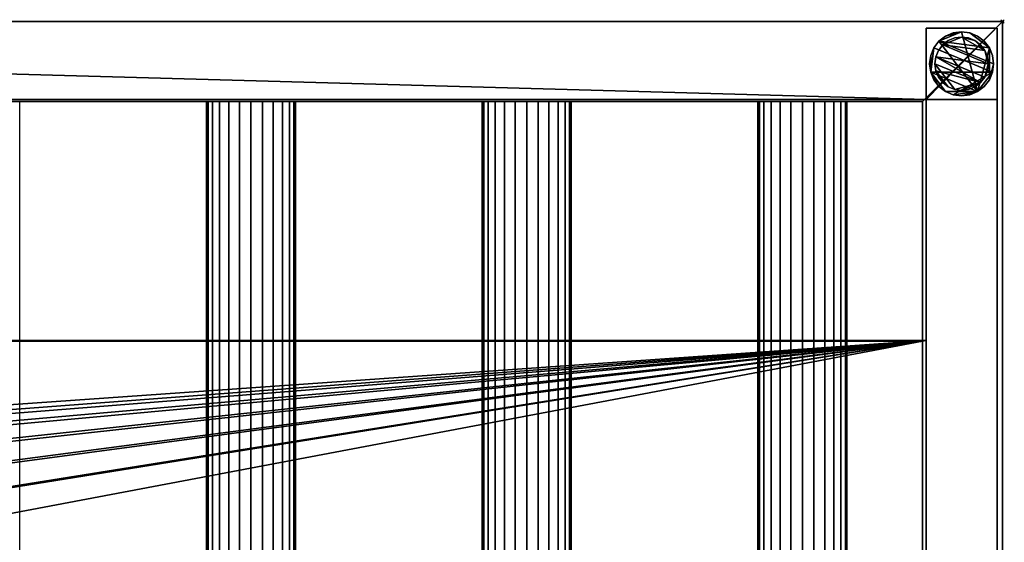
# Model space of a CAD drawing. Units: millimetres. Extents: x -1 to 1621, y -801 to 311.
# Drawn here: x 1068 to 1621, y 17 to 311 of the extents above; entities that cross this region are included whole.
import ezdxf

# ---------------------------------------------------------------- set-up
doc = ezdxf.new("R2010")
doc.units = ezdxf.units.MM
doc.header["$PDMODE"] = 35
for name, color, linetype in [('IQ_200_2D', 1, 'Continuous'), ('IQ_200_3D', 1, 'Continuous'), ('IQ_204_2D', 7, 'Continuous'), ('IQ_204_3D', 7, 'Continuous'), ('IQ_INS_3D', 3, 'ByLayer')]:
    doc.layers.add(name, color=color, linetype=linetype)

msp = doc.modelspace()

# ---------------------------------------------------------------- linework, layer by layer
at = {"layer": 'IQ_200_2D'}
for p, q in [((0, 310), (1620, 310)), ((1620, 310), (1620, -800))]:
    msp.add_line(p, q, dxfattribs=at)
at = {"layer": 'IQ_204_2D'}
for p, q in [((0, 265), (1575, 265)), ((1067.51, -265), (1067.51, 265)), ((1172.52, 265), (1172.52, -265)), ((1222.52, -265), (1222.52, 265)), ((1327.52, 265), (1327.52, -265)), ((1377.52, -265), (1377.52, 265)), ((1482.53, 265), (1482.53, -265)), ((1532.53, -265), (1532.53, 265)), ((1575, 265), (1575, -265))]:
    msp.add_line(p, q, dxfattribs=at)
at = {"layer": 'IQ_INS_3D'}
msp.add_point((1620, 310), dxfattribs=at)

# ---------------------------------------------------------------- meshes
at = {"layer": 'IQ_200_3D'}
mesh = msp.add_polyface(dxfattribs=at)
corners = [(1620, -800, 910), (1620, 310, 910), (0, 310, 910), (0, 265, 910), (1575, 265, 910), (1575, -265, 910), (0, -265, 910), (0, -800, 910), (1575, -755, 910), (45, -755, 910), (45, -330.12, 910), (1575, -330.12, 910)]
mesh.append_faces([[corners[k] for k in face] for face in [(4, 1, 2, 3)]], dxfattribs={"vtx0": -1})
mesh.append_faces([[corners[k] for k in face] for face in [(0, 8, 9, 7), (7, 9, 10, 6), (1, 4, 5, 0)]], dxfattribs={"vtx0": -1, "vtx2": -1})
mesh.append_faces([[corners[k] for k in face] for face in [(11, 8, 0, 5)]], dxfattribs={"vtx1": -1, "vtx2": -1, "vtx3": -1})
mesh.append_faces([[corners[k] for k in face] for face in [(10, 11, 5, 6)]], dxfattribs={"vtx1": -1, "vtx3": -1})
mesh = msp.add_polyface(dxfattribs=at)
corners = [(1620, -800, 850.09), (0, -800, 850.09), (0, -310, 850.09), (2.98, -310, 850.09), (2.98, -265, 850.09), (43, -265, 850.09), (43, -756.25, 850.09), (1577, -756.25, 850.09), (1577, 266.25, 850.09), (43, 266.25, 850.09), (43, 265, 850.09), (2.98, 265, 850.09), (2.98, 310, 850.09), (1620, 310, 850.09)]
mesh.append_faces([[corners[k] for k in face] for face in [(9, 11, 12, 8)]], dxfattribs={"vtx0": -1, "vtx2": -1})
mesh.append_faces([[corners[k] for k in face] for face in [(10, 11, 9), (5, 6, 3, 4)]], dxfattribs={"vtx1": -1})
mesh.append_faces([[corners[k] for k in face] for face in [(12, 13, 8), (2, 3, 6, 1)]], dxfattribs={"vtx1": -1, "vtx2": -1})
mesh.append_faces([[corners[k] for k in face] for face in [(7, 8, 13, 0), (6, 7, 0, 1)]], dxfattribs={"vtx1": -1, "vtx3": -1})
mesh = msp.add_polyface(dxfattribs=at)
corners = [(0, 310, 910), (1620, 310, 910), (1620, 310, 850.09), (2.98, 310, 850.09), (2.98, 310, 835), (0, 310, 835)]
mesh.append_faces([[corners[k] for k in face] for face in [(3, 0, 1, 2)]], dxfattribs={"vtx0": -1})
mesh.append_faces([[corners[k] for k in face] for face in [(5, 0, 3, 4)]], dxfattribs={"vtx1": -1})
mesh = msp.add_polyface(dxfattribs=at)
corners = [(1620, -800, 910), (1620, -800, 850.09), (1620, 310, 850.09), (1620, 310, 910)]
mesh.append_faces([[corners[k] for k in face] for face in [(0, 1, 2, 3)]])
mesh = msp.add_polyface(dxfattribs=at)
corners = [(1577, 266.25, 850.09), (1617, 266.25, 850.09), (1617, 306.25, 850.09), (1577, 306.25, 850.09)]
mesh.append_faces([[corners[k] for k in face] for face in [(0, 1, 2, 3)]])
mesh = msp.add_polyface(dxfattribs=at)
corners = [(1617, 306.25, 75), (1617, 266.25, 75), (1577, 266.25, 75), (1577, 306.25, 75)]
mesh.append_faces([[corners[k] for k in face] for face in [(0, 1, 2, 3)]])
mesh = msp.add_polyface(dxfattribs=at)
corners = [(1617, 306.25, 75), (1577, 306.25, 75), (1577, 306.25, 850.09), (1617, 306.25, 850.09)]
mesh.append_faces([[corners[k] for k in face] for face in [(0, 1, 2, 3)]])
mesh = msp.add_polyface(dxfattribs=at)
corners = [(1577, 306.25, 75), (1577, 266.25, 75), (1577, 266.25, 850.09), (1577, 306.25, 850.09)]
mesh.append_faces([[corners[k] for k in face] for face in [(0, 1, 2, 3)]])
mesh = msp.add_polyface(dxfattribs=at)
corners = [(1617, 266.25, 75), (1617, 306.25, 75), (1617, 306.25, 850.09), (1617, 266.25, 850.09)]
mesh.append_faces([[corners[k] for k in face] for face in [(0, 1, 2, 3)]])
mesh = msp.add_polyface(dxfattribs=at)
corners = [(1615, 286.25, 5), (1614.39, 290.91, 5), (1612.59, 295.25, 5), (1609.73, 298.98, 5), (1606, 301.84, 5), (1601.66, 303.64, 5), (1597, 304.25, 5), (1592.34, 303.64, 5), (1588, 301.84, 5), (1584.27, 298.98, 5), (1581.41, 295.25, 5), (1579.61, 290.91, 5), (1579, 286.25, 5), (1579.61, 281.59, 5), (1581.41, 277.25, 5), (1584.27, 273.52, 5), (1588, 270.66, 5), (1592.34, 268.86, 5), (1597, 268.25, 5), (1601.66, 268.86, 5), (1606, 270.66, 5), (1609.73, 273.52, 5), (1612.59, 277.25, 5), (1614.39, 281.59, 5)]
mesh.append_faces([[corners[k] for k in face] for face in [(9, 20, 6, 8)]], dxfattribs={"vtx0": -1, "vtx1": -1, "vtx2": -1})
mesh.append_faces([[corners[k] for k in face] for face in [(13, 20, 9, 10)]], dxfattribs={"vtx0": -1, "vtx1": -1, "vtx3": -1})
mesh.append_faces([[corners[k] for k in face] for face in [(13, 15, 16, 20)]], dxfattribs={"vtx0": -1, "vtx2": -1, "vtx3": -1})
mesh.append_faces([[corners[k] for k in face] for face in [(20, 16, 17, 18)]], dxfattribs={"vtx0": -1, "vtx3": -1})
mesh.append_faces([[corners[k] for k in face] for face in [(14, 15, 13), (19, 20, 18)]], dxfattribs={"vtx1": -1})
mesh.append_faces([[corners[k] for k in face] for face in [(5, 6, 20, 2)]], dxfattribs={"vtx1": -1, "vtx2": -1, "vtx3": -1})
mesh.append_faces([[corners[k] for k in face] for face in [(22, 23, 0), (11, 12, 13, 10), (6, 7, 8), (3, 4, 5, 2)]], dxfattribs={"vtx2": -1})
mesh.append_faces([[corners[k] for k in face] for face in [(20, 21, 22, 2), (0, 1, 2, 22)]], dxfattribs={"vtx2": -1, "vtx3": -1})
mesh = msp.add_polyface(dxfattribs=at)
corners = [(1615, 286.25), (1614.39, 281.59), (1612.59, 277.25), (1609.73, 273.52), (1606, 270.66), (1601.66, 268.86), (1597, 268.25), (1592.34, 268.86), (1588, 270.66), (1584.27, 273.52), (1581.41, 277.25), (1579.61, 281.59), (1579, 286.25), (1579.61, 290.91), (1581.41, 295.25), (1584.27, 298.98), (1588, 301.84), (1592.34, 303.64), (1597, 304.25), (1601.66, 303.64), (1606, 301.84), (1609.73, 298.98), (1612.59, 295.25), (1614.39, 290.91)]
mesh.append_faces([[corners[k] for k in face] for face in [(8, 11, 1, 7), (7, 1, 4)]], dxfattribs={"vtx0": -1, "vtx1": -1, "vtx2": -1})
mesh.append_faces([[corners[k] for k in face] for face in [(22, 15, 18, 19)]], dxfattribs={"vtx0": -1, "vtx1": -1, "vtx3": -1})
mesh.append_faces([[corners[k] for k in face] for face in [(12, 13, 11)]], dxfattribs={"vtx1": -1})
mesh.append_faces([[corners[k] for k in face] for face in [(13, 14, 1, 11)]], dxfattribs={"vtx1": -1, "vtx2": -1, "vtx3": -1})
mesh.append_faces([[corners[k] for k in face] for face in [(14, 15, 0, 1)]], dxfattribs={"vtx1": -1, "vtx3": -1})
mesh.append_faces([[corners[k] for k in face] for face in [(16, 17, 18, 15), (9, 10, 11, 8), (2, 3, 4, 1)]], dxfattribs={"vtx2": -1})
mesh.append_faces([[corners[k] for k in face] for face in [(22, 23, 0, 15)]], dxfattribs={"vtx2": -1, "vtx3": -1})
mesh.append_faces([[corners[k] for k in face] for face in [(19, 20, 21, 22), (4, 5, 6, 7)]], dxfattribs={"vtx3": -1})
mesh = msp.add_polyface(dxfattribs=at)
corners = [(1615, 286.25, 5), (1615, 286.25), (1614.39, 290.91), (1612.59, 295.25), (1609.73, 298.98), (1606, 301.84), (1601.66, 303.64), (1597, 304.25), (1592.34, 303.64), (1588, 301.84), (1584.27, 298.98), (1581.41, 295.25), (1579.61, 290.91), (1579, 286.25), (1579, 286.25, 5), (1579.61, 290.91, 5), (1581.41, 295.25, 5), (1584.27, 298.98, 5), (1588, 301.84, 5), (1592.34, 303.64, 5), (1597, 304.25, 5), (1601.66, 303.64, 5), (1606, 301.84, 5), (1609.73, 298.98, 5), (1612.59, 295.25, 5), (1614.39, 290.91, 5)]
mesh.append_faces([[corners[k] for k in face] for face in [(15, 12, 13, 14), (2, 25, 0, 1)]], dxfattribs={"vtx0": -1})
mesh.append_faces([[corners[k] for k in face] for face in [(16, 11, 12, 15), (18, 9, 10, 17), (17, 10, 11, 16), (19, 8, 9, 18), (8, 19, 20, 7), (21, 6, 7, 20), (22, 5, 6, 21), (24, 3, 4, 23), (23, 4, 5, 22), (25, 2, 3, 24)]], dxfattribs={"vtx0": -1, "vtx2": -1})
mesh = msp.add_polyface(dxfattribs=at)
corners = [(1612, 286.25, 75), (1611.49, 290.13, 75), (1609.99, 293.75, 75), (1607.61, 296.86, 75), (1604.5, 299.24, 75), (1600.88, 300.74, 75), (1597, 301.25, 75), (1593.12, 300.74, 75), (1589.5, 299.24, 75), (1586.39, 296.86, 75), (1584.01, 293.75, 75), (1582.51, 290.13, 75), (1582, 286.25, 75), (1582.51, 282.37, 75), (1584.01, 278.75, 75), (1586.39, 275.64, 75), (1589.5, 273.26, 75), (1593.12, 271.76, 75), (1597, 271.25, 75), (1600.88, 271.76, 75), (1604.5, 273.26, 75), (1607.61, 275.64, 75), (1609.99, 278.75, 75), (1611.49, 282.37, 75)]
mesh.append_faces([[corners[k] for k in face] for face in [(9, 6, 7, 8), (6, 4, 5)]], dxfattribs={"vtx0": -1})
mesh.append_faces([[corners[k] for k in face] for face in [(2, 6, 9, 0)]], dxfattribs={"vtx0": -1, "vtx1": -1, "vtx2": -1, "vtx3": -1})
mesh.append_faces([[corners[k] for k in face] for face in [(21, 12, 17, 18)]], dxfattribs={"vtx0": -1, "vtx1": -1, "vtx3": -1})
mesh.append_faces([[corners[k] for k in face] for face in [(1, 2, 0)]], dxfattribs={"vtx1": -1})
mesh.append_faces([[corners[k] for k in face] for face in [(16, 17, 12, 13), (21, 22, 11, 12)]], dxfattribs={"vtx1": -1, "vtx3": -1})
mesh.append_faces([[corners[k] for k in face] for face in [(14, 15, 16, 13)]], dxfattribs={"vtx2": -1})
mesh.append_faces([[corners[k] for k in face] for face in [(22, 23, 0, 11), (9, 10, 11, 0), (2, 3, 4, 6)]], dxfattribs={"vtx2": -1, "vtx3": -1})
mesh.append_faces([[corners[k] for k in face] for face in [(18, 19, 20, 21)]], dxfattribs={"vtx3": -1})
mesh = msp.add_polyface(dxfattribs=at)
corners = [(1612, 286.25, 5), (1611.49, 282.37, 5), (1609.99, 278.75, 5), (1607.61, 275.64, 5), (1604.5, 273.26, 5), (1600.88, 271.76, 5), (1597, 271.25, 5), (1593.12, 271.76, 5), (1589.5, 273.26, 5), (1586.39, 275.64, 5), (1584.01, 278.75, 5), (1582.51, 282.37, 5), (1582, 286.25, 5), (1582.51, 290.13, 5), (1584.01, 293.75, 5), (1586.39, 296.86, 5), (1589.5, 299.24, 5), (1593.12, 300.74, 5), (1597, 301.25, 5), (1600.88, 300.74, 5), (1604.5, 299.24, 5), (1607.61, 296.86, 5), (1609.99, 293.75, 5), (1611.49, 290.13, 5)]
mesh.append_faces([[corners[k] for k in face] for face in [(2, 0, 1)]], dxfattribs={"vtx0": -1})
mesh.append_faces([[corners[k] for k in face] for face in [(13, 3, 11, 12), (7, 3, 6)]], dxfattribs={"vtx0": -1, "vtx1": -1})
mesh.append_faces([[corners[k] for k in face] for face in [(22, 15, 18, 20)]], dxfattribs={"vtx0": -1, "vtx1": -1, "vtx2": -1, "vtx3": -1})
mesh.append_faces([[corners[k] for k in face] for face in [(13, 0, 2, 3)]], dxfattribs={"vtx0": -1, "vtx1": -1, "vtx3": -1})
mesh.append_faces([[corners[k] for k in face] for face in [(17, 18, 15, 16), (21, 22, 20)]], dxfattribs={"vtx1": -1})
mesh.append_faces([[corners[k] for k in face] for face in [(7, 8, 11, 3)]], dxfattribs={"vtx1": -1, "vtx2": -1, "vtx3": -1})
mesh.append_faces([[corners[k] for k in face] for face in [(18, 19, 20), (9, 10, 11, 8), (4, 5, 6, 3)]], dxfattribs={"vtx2": -1})
mesh.append_faces([[corners[k] for k in face] for face in [(13, 14, 15, 0), (22, 23, 0, 15)]], dxfattribs={"vtx2": -1, "vtx3": -1})
mesh = msp.add_polyface(dxfattribs=at)
corners = [(1612, 286.25, 75), (1612, 286.25, 5), (1611.49, 290.13, 5), (1609.99, 293.75, 5), (1607.61, 296.86, 5), (1604.5, 299.24, 5), (1600.88, 300.74, 5), (1597, 301.25, 5), (1593.12, 300.74, 5), (1589.5, 299.24, 5), (1586.39, 296.86, 5), (1584.01, 293.75, 5), (1582.51, 290.13, 5), (1582, 286.25, 5), (1582, 286.25, 75), (1582.51, 290.13, 75), (1584.01, 293.75, 75), (1586.39, 296.86, 75), (1589.5, 299.24, 75), (1593.12, 300.74, 75), (1597, 301.25, 75), (1600.88, 300.74, 75), (1604.5, 299.24, 75), (1607.61, 296.86, 75), (1609.99, 293.75, 75), (1611.49, 290.13, 75)]
mesh.append_faces([[corners[k] for k in face] for face in [(15, 12, 13, 14)]], dxfattribs={"vtx0": -1})
mesh.append_faces([[corners[k] for k in face] for face in [(11, 16, 17, 10)]], dxfattribs={"vtx0": -1, "vtx2": -1})
mesh.append_faces([[corners[k] for k in face] for face in [(1, 2, 25, 0)]], dxfattribs={"vtx1": -1})
mesh.append_faces([[corners[k] for k in face] for face in [(8, 9, 18, 19), (9, 10, 17, 18), (7, 8, 19, 20), (15, 16, 11, 12), (5, 6, 21, 22), (4, 5, 22, 23), (2, 3, 24, 25), (3, 4, 23, 24), (20, 21, 6, 7)]], dxfattribs={"vtx1": -1, "vtx3": -1})
mesh = msp.add_polyface(dxfattribs=at)
corners = [(1579, 286.25, 5), (1579, 286.25), (1579.61, 281.59), (1581.41, 277.25), (1584.27, 273.52), (1588, 270.66), (1592.34, 268.86), (1597, 268.25), (1601.66, 268.86), (1606, 270.66), (1609.73, 273.52), (1612.59, 277.25), (1614.39, 281.59), (1615, 286.25), (1615, 286.25, 5), (1614.39, 281.59, 5), (1612.59, 277.25, 5), (1609.73, 273.52, 5), (1606, 270.66, 5), (1601.66, 268.86, 5), (1597, 268.25, 5), (1592.34, 268.86, 5), (1588, 270.66, 5), (1584.27, 273.52, 5), (1581.41, 277.25, 5), (1579.61, 281.59, 5)]
mesh.append_faces([[corners[k] for k in face] for face in [(15, 12, 13, 14), (2, 25, 0, 1)]], dxfattribs={"vtx0": -1})
mesh.append_faces([[corners[k] for k in face] for face in [(16, 11, 12, 15), (18, 9, 10, 17), (17, 10, 11, 16), (19, 8, 9, 18), (8, 19, 20, 7), (21, 6, 7, 20), (22, 5, 6, 21), (24, 3, 4, 23), (23, 4, 5, 22), (25, 2, 3, 24)]], dxfattribs={"vtx0": -1, "vtx2": -1})
mesh = msp.add_polyface(dxfattribs=at)
corners = [(1582, 286.25, 75), (1582, 286.25, 5), (1582.51, 282.37, 5), (1584.01, 278.75, 5), (1586.39, 275.64, 5), (1589.5, 273.26, 5), (1593.12, 271.76, 5), (1597, 271.25, 5), (1600.88, 271.76, 5), (1604.5, 273.26, 5), (1607.61, 275.64, 5), (1609.99, 278.75, 5), (1611.49, 282.37, 5), (1612, 286.25, 5), (1612, 286.25, 75), (1611.49, 282.37, 75), (1609.99, 278.75, 75), (1607.61, 275.64, 75), (1604.5, 273.26, 75), (1600.88, 271.76, 75), (1597, 271.25, 75), (1593.12, 271.76, 75), (1589.5, 273.26, 75), (1586.39, 275.64, 75), (1584.01, 278.75, 75), (1582.51, 282.37, 75)]
mesh.append_faces([[corners[k] for k in face] for face in [(1, 2, 25, 0)]], dxfattribs={"vtx1": -1})
mesh.append_faces([[corners[k] for k in face] for face in [(11, 12, 15, 16), (10, 11, 16, 17), (8, 9, 18, 19), (9, 10, 17, 18), (7, 8, 19, 20), (5, 6, 21, 22), (4, 5, 22, 23), (2, 3, 24, 25), (3, 4, 23, 24), (20, 21, 6, 7)]], dxfattribs={"vtx1": -1, "vtx3": -1})
mesh.append_faces([[corners[k] for k in face] for face in [(12, 13, 14, 15)]], dxfattribs={"vtx3": -1})
mesh = msp.add_polyface(dxfattribs=at)
corners = [(43, 266.25, 850.09), (1577, 266.25, 850.09), (1577, 266.25, 782.13), (43, 266.25, 782.13)]
mesh.append_faces([[corners[k] for k in face] for face in [(0, 1, 2, 3)]])
mesh = msp.add_polyface(dxfattribs=at)
corners = [(43, 266.25, 782.13), (1577, 266.25, 782.13), (1577, 130.85, 738.14), (43, 130.85, 738.14)]
mesh.append_faces([[corners[k] for k in face] for face in [(0, 1, 2, 3)]])
mesh = msp.add_polyface(dxfattribs=at)
corners = [(1577, 266.25, 300), (1577, -521.74, 300), (1617, -521.74, 300), (1617, 266.25, 300)]
mesh.append_faces([[corners[k] for k in face] for face in [(0, 1, 2, 3)]])
mesh = msp.add_polyface(dxfattribs=at)
corners = [(1617, -521.74, 270.1), (1577, -521.74, 270.1), (1577, 266.25, 270.1), (1617, 266.25, 270.1)]
mesh.append_faces([[corners[k] for k in face] for face in [(0, 1, 2, 3)]])
mesh = msp.add_polyface(dxfattribs=at)
corners = [(1617, 266.25, 300), (1617, 266.25, 270.1), (1577, 266.25, 270.1), (1577, 266.25, 300)]
mesh.append_faces([[corners[k] for k in face] for face in [(0, 1, 2, 3)]])
mesh = msp.add_polyface(dxfattribs=at)
corners = [(1577, 266.25, 300), (1577, 266.25, 270.1), (1577, -521.74, 270.1), (1577, -521.74, 300)]
mesh.append_faces([[corners[k] for k in face] for face in [(0, 1, 2, 3)]])
mesh = msp.add_polyface(dxfattribs=at)
corners = [(1577, -756.25, 781.93), (1577, -131.22, 738.14), (1577, 130.85, 738.14), (1577, 266.25, 782.13), (1577, 266.25, 850.09), (1577, -756.25, 850.09)]
mesh.append_faces([[corners[k] for k in face] for face in [(5, 0, 1, 4), (2, 3, 4, 1)]], dxfattribs={"vtx2": -1})
mesh = msp.add_polyface(dxfattribs=at)
corners = [(1577, 266.25, 75), (1617, 266.25, 75), (1617, 266.25, 850.09), (1577, 266.25, 850.09)]
mesh.append_faces([[corners[k] for k in face] for face in [(0, 1, 2, 3)]])
mesh = msp.add_polyface(dxfattribs=at)
corners = [(1617, -521.74, 300), (1617, -521.74, 270.1), (1617, 266.25, 270.1), (1617, 266.25, 300)]
mesh.append_faces([[corners[k] for k in face] for face in [(0, 1, 2, 3)]])
mesh = msp.add_polyface(dxfattribs=at)
corners = [(1575, 265, 910), (0, 265, 910), (0, 265, 875), (45, 265, 875), (45, 265, 784.88), (1575, 265, 784.88), (2.98, 265, 850.09), (43, 265, 850.09), (43, 265, 872), (2.98, 265, 872)]
mesh.append_faces([[corners[k] for k in face] for face in [(7, 8, 9, 6)]])
mesh.append_faces([[corners[k] for k in face] for face in [(3, 0, 1, 2)]], dxfattribs={"vtx0": -1})
mesh.append_faces([[corners[k] for k in face] for face in [(3, 4, 5, 0)]], dxfattribs={"vtx3": -1})
mesh = msp.add_polyface(dxfattribs=at)
corners = [(1575, 130.37, 741.14), (1575, 265, 784.88), (45, 265, 784.88), (45, 130.37, 741.14)]
mesh.append_faces([[corners[k] for k in face] for face in [(0, 1, 2, 3)]])
mesh = msp.add_polyface(dxfattribs=at)
corners = [(1575, -265, 910), (1575, 265, 910), (1575, 265, 784.88), (1575, 130.37, 741.14), (1575, -131.11, 741.14), (1575, -755, 784.85), (1575, -755, 910), (1575, -330.12, 910), (1575, -330.12, 820), (1575, -265, 820)]
mesh.append_faces([[corners[k] for k in face] for face in [(3, 0, 1, 2)]], dxfattribs={"vtx0": -1})
mesh.append_faces([[corners[k] for k in face] for face in [(4, 9, 0, 3)]], dxfattribs={"vtx0": -1, "vtx2": -1})
mesh.append_faces([[corners[k] for k in face] for face in [(4, 5, 8, 9)]], dxfattribs={"vtx1": -1, "vtx3": -1})
mesh.append_faces([[corners[k] for k in face] for face in [(6, 7, 8, 5)]], dxfattribs={"vtx2": -1})
mesh = msp.add_polyface(dxfattribs=at)
corners = [(43, -131.22, 738.14), (43, 130.85, 738.14), (1577, 130.85, 738.14), (1577, -131.22, 738.14), (886.5, 0.53, 738.14), (883.89, 20.32, 738.14), (876.25, 38.77, 738.14), (864.09, 54.62, 738.14), (848.25, 66.77, 738.14), (829.8, 74.41, 738.14), (810, 77.02, 738.14), (790.2, 74.41, 738.14), (771.75, 66.77, 738.14), (755.91, 54.62, 738.14), (743.75, 38.77, 738.14), (736.11, 20.32, 738.14), (733.5, 0.53, 738.14), (736.11, -19.27, 738.14), (743.75, -37.72, 738.14), (755.91, -53.57, 738.14), (771.75, -65.72, 738.14), (790.2, -73.36, 738.14), (810, -75.97, 738.14), (829.8, -73.36, 738.14), (848.25, -65.72, 738.14), (864.09, -53.57, 738.14), (876.25, -37.72, 738.14), (883.89, -19.27, 738.14)]
mesh.append_faces([[corners[k] for k in face] for face in [(15, 1, 14), (17, 0, 16), (7, 2, 6), (26, 3, 25), (23, 3, 22)]], dxfattribs={"vtx0": -1, "vtx1": -1})
mesh.append_faces([[corners[k] for k in face] for face in [(1, 15, 16, 0), (0, 17, 18), (0, 18, 19), (0, 21, 22, 3), (2, 7, 8), (3, 26, 27)]], dxfattribs={"vtx0": -1, "vtx2": -1})
mesh.append_faces([[corners[k] for k in face] for face in [(11, 12, 1), (13, 14, 1), (12, 13, 1), (19, 20, 0), (20, 21, 0), (9, 10, 2), (8, 9, 2), (5, 6, 2), (24, 25, 3), (23, 24, 3), (27, 4, 3)]], dxfattribs={"vtx1": -1, "vtx2": -1})
mesh.append_faces([[corners[k] for k in face] for face in [(10, 11, 1, 2), (4, 5, 2, 3)]], dxfattribs={"vtx1": -1, "vtx3": -1})
mesh = msp.add_polyface(dxfattribs=at)
corners = [(45, 130.37, 741.14), (45, -131.11, 741.14), (1575, -131.11, 741.14), (1575, 130.37, 741.14), (810, -73.83, 741.14), (790.9, -71.31, 741.14), (773.11, -63.94, 741.14), (757.83, -52.22, 741.14), (746.1, -36.94, 741.14), (738.73, -19.14, 741.14), (736.22, -0.04, 741.14), (738.73, 19.05, 741.14), (746.1, 36.85, 741.14), (757.83, 52.13, 741.14), (773.11, 63.85, 741.14), (790.9, 71.23, 741.14), (810, 73.74, 741.14), (829.1, 71.23, 741.14), (846.89, 63.85, 741.14), (862.17, 52.13, 741.14), (873.9, 36.85, 741.14), (881.27, 19.05, 741.14), (883.78, -0.04, 741.14), (881.27, -19.14, 741.14), (873.9, -36.94, 741.14), (862.17, -52.22, 741.14), (846.89, -63.94, 741.14), (829.1, -71.31, 741.14)]
mesh.append_faces([[corners[k] for k in face] for face in [(8, 1, 7), (24, 2, 23), (19, 3, 18)]], dxfattribs={"vtx0": -1, "vtx1": -1})
mesh.append_faces([[corners[k] for k in face] for face in [(1, 8, 9), (1, 9, 10), (0, 11, 12), (0, 15, 16), (2, 24, 25), (3, 19, 20)]], dxfattribs={"vtx0": -1, "vtx2": -1})
mesh.append_faces([[corners[k] for k in face] for face in [(6, 7, 1), (5, 6, 1), (12, 13, 0), (14, 15, 0), (13, 14, 0), (26, 27, 2), (25, 26, 2), (27, 4, 2), (17, 18, 3), (20, 21, 3), (21, 22, 3)]], dxfattribs={"vtx1": -1, "vtx2": -1})
mesh.append_faces([[corners[k] for k in face] for face in [(4, 5, 1, 2), (10, 11, 0, 1), (22, 23, 2, 3), (16, 17, 3, 0)]], dxfattribs={"vtx1": -1, "vtx3": -1})
at = {"layer": 'IQ_204_3D'}
mesh = msp.add_polyface(dxfattribs=at)
corners = [(87.47, 265, 850.05), (88.32, 265, 856.52), (90.82, 265, 862.55), (94.79, 265, 867.72), (99.97, 265, 871.7), (106, 265, 874.2), (112.47, 265, 875.05), (118.94, 265, 874.2), (124.97, 265, 871.7), (130.15, 265, 867.72), (134.12, 265, 862.55), (136.62, 265, 856.52), (137.47, 265, 850.05), (136.62, 265, 843.58), (134.12, 265, 837.55), (130.15, 265, 832.37), (124.97, 265, 828.4), (118.94, 265, 825.9), (112.47, 265, 825.05), (106, 265, 825.9), (99.97, 265, 828.4), (94.79, 265, 832.37), (90.82, 265, 837.55), (88.32, 265, 843.58), (242.48, 265, 850.05), (243.33, 265, 856.52), (245.83, 265, 862.55), (249.8, 265, 867.72), (254.98, 265, 871.7), (261.01, 265, 874.2), (267.48, 265, 875.05), (273.95, 265, 874.2), (279.98, 265, 871.7), (285.15, 265, 867.72), (289.13, 265, 862.55), (291.63, 265, 856.52), (292.48, 265, 850.05), (291.63, 265, 843.58), (289.13, 265, 837.55), (285.15, 265, 832.37), (279.98, 265, 828.4), (273.95, 265, 825.9), (267.48, 265, 825.05), (261.01, 265, 825.9), (254.98, 265, 828.4), (249.8, 265, 832.37), (245.83, 265, 837.55), (243.33, 265, 843.58), (397.48, 265, 850.05), (398.34, 265, 856.52), (400.83, 265, 862.55), (404.81, 265, 867.72), (409.98, 265, 871.7), (416.01, 265, 874.2), (422.48, 265, 875.05), (428.95, 265, 874.2), (434.98, 265, 871.7), (440.16, 265, 867.72), (444.13, 265, 862.55), (446.63, 265, 856.52), (447.48, 265, 850.05), (446.63, 265, 843.58), (444.13, 265, 837.55), (440.16, 265, 832.37), (434.98, 265, 828.4), (428.95, 265, 825.9), (422.48, 265, 825.05), (416.01, 265, 825.9), (409.98, 265, 828.4), (404.81, 265, 832.37), (400.83, 265, 837.55), (398.34, 265, 843.58), (552.49, 265, 850.05), (553.34, 265, 856.52), (555.84, 265, 862.55), (559.81, 265, 867.72), (564.99, 265, 871.7), (571.02, 265, 874.2), (577.49, 265, 875.05), (583.96, 265, 874.2), (589.99, 265, 871.7), (595.17, 265, 867.72), (599.14, 265, 862.55), (601.64, 265, 856.52), (602.49, 265, 850.05), (601.64, 265, 843.58), (599.14, 265, 837.55), (595.17, 265, 832.37), (589.99, 265, 828.4), (583.96, 265, 825.9), (577.49, 265, 825.05), (571.02, 265, 825.9), (564.99, 265, 828.4), (559.81, 265, 832.37), (555.84, 265, 837.55), (553.34, 265, 843.58), (707.5, 265, 850.05), (708.35, 265, 856.52), (710.85, 265, 862.55), (714.82, 265, 867.72), (720, 265, 871.7), (726.03, 265, 874.2), (732.5, 265, 875.05), (738.97, 265, 874.2), (745, 265, 871.7), (750.17, 265, 867.72), (754.15, 265, 862.55), (756.64, 265, 856.52), (757.5, 265, 850.05), (756.64, 265, 843.58), (754.15, 265, 837.55), (750.17, 265, 832.37), (745, 265, 828.4), (738.97, 265, 825.9), (732.5, 265, 825.05), (726.03, 265, 825.9), (720, 265, 828.4), (714.82, 265, 832.37), (710.85, 265, 837.55), (708.35, 265, 843.58), (862.5, 265, 850.05), (863.36, 265, 856.52), (865.85, 265, 862.55), (869.83, 265, 867.72), (875, 265, 871.7), (881.03, 265, 874.2), (887.5, 265, 875.05), (893.97, 265, 874.2), (900, 265, 871.7), (905.18, 265, 867.72), (909.15, 265, 862.55), (911.65, 265, 856.52), (912.5, 265, 850.05), (911.65, 265, 843.58), (909.15, 265, 837.55), (905.18, 265, 832.37), (900, 265, 828.4), (893.97, 265, 825.9), (887.5, 265, 825.05), (881.03, 265, 825.9), (875, 265, 828.4), (869.83, 265, 832.37), (865.85, 265, 837.55), (863.36, 265, 843.58), (1017.51, 265, 850.05), (1018.36, 265, 856.52), (1020.86, 265, 862.55), (1024.83, 265, 867.72), (1030.01, 265, 871.7), (1036.04, 265, 874.2), (1042.51, 265, 875.05), (1048.98, 265, 874.2), (1055.01, 265, 871.7), (1060.19, 265, 867.72), (1064.16, 265, 862.55), (1066.66, 265, 856.52), (1067.51, 265, 850.05), (1066.66, 265, 843.58), (1064.16, 265, 837.55), (1060.19, 265, 832.37), (1055.01, 265, 828.4), (1048.98, 265, 825.9), (1042.51, 265, 825.05), (1036.04, 265, 825.9), (1030.01, 265, 828.4), (1024.83, 265, 832.37), (1020.86, 265, 837.55), (1018.36, 265, 843.58), (1172.52, 265, 850.05), (1173.37, 265, 856.52), (1175.87, 265, 862.55), (1179.84, 265, 867.72), (1185.02, 265, 871.7), (1191.05, 265, 874.2), (1197.52, 265, 875.05), (1203.99, 265, 874.2), (1210.02, 265, 871.7), (1215.19, 265, 867.72), (1219.17, 265, 862.55), (1221.66, 265, 856.52), (1222.52, 265, 850.05), (1221.66, 265, 843.58), (1219.17, 265, 837.55), (1215.19, 265, 832.37), (1210.02, 265, 828.4), (1203.99, 265, 825.9), (1197.52, 265, 825.05), (1191.05, 265, 825.9), (1185.02, 265, 828.4), (1179.84, 265, 832.37), (1175.87, 265, 837.55), (1173.37, 265, 843.58), (1327.52, 265, 850.05), (1328.37, 265, 856.52), (1330.87, 265, 862.55), (1334.84, 265, 867.72), (1340.02, 265, 871.7), (1346.05, 265, 874.2), (1352.52, 265, 875.05), (1358.99, 265, 874.2), (1365.02, 265, 871.7), (1370.2, 265, 867.72), (1374.17, 265, 862.55), (1376.67, 265, 856.52), (1377.52, 265, 850.05), (1376.67, 265, 843.58), (1374.17, 265, 837.55), (1370.2, 265, 832.37), (1365.02, 265, 828.4), (1358.99, 265, 825.9), (1352.52, 265, 825.05), (1346.05, 265, 825.9), (1340.02, 265, 828.4), (1334.84, 265, 832.37), (1330.87, 265, 837.55), (1328.37, 265, 843.58), (1482.53, 265, 850.05), (1483.38, 265, 856.52), (1485.88, 265, 862.55), (1489.85, 265, 867.72), (1495.03, 265, 871.7), (1501.06, 265, 874.2), (1507.53, 265, 875.05), (1514, 265, 874.2), (1520.03, 265, 871.7), (1525.21, 265, 867.72), (1529.18, 265, 862.55), (1531.68, 265, 856.52), (1532.53, 265, 850.05), (1531.68, 265, 843.58), (1529.18, 265, 837.55), (1525.21, 265, 832.37), (1520.03, 265, 828.4), (1514, 265, 825.9), (1507.53, 265, 825.05), (1501.06, 265, 825.9), (1495.03, 265, 828.4), (1489.85, 265, 832.37), (1485.88, 265, 837.55), (1483.38, 265, 843.58)]
mesh.append_faces([[corners[k] for k in face] for face in [(10, 7, 8, 9), (34, 31, 32, 33), (58, 55, 56, 57), (82, 79, 80, 81), (110, 108, 109), (136, 134, 135), (134, 132, 133), (161, 159, 160), (178, 175, 176, 177), (209, 207, 208), (206, 204, 205), (233, 231, 232), (230, 228, 229)]], dxfattribs={"vtx0": -1})
mesh.append_faces([[corners[k] for k in face] for face in [(17, 19, 15, 16), (41, 43, 39, 40), (65, 67, 63, 64), (89, 91, 87, 88), (163, 157, 161, 162), (185, 187, 183, 184)]], dxfattribs={"vtx0": -1, "vtx1": -1})
mesh.append_faces([[corners[k] for k in face] for face in [(15, 19, 22), (37, 31, 34, 36), (61, 55, 58, 60), (85, 79, 82, 84), (103, 97, 100), (137, 139, 134, 136), (134, 139, 142), (163, 166, 153), (181, 175, 178, 180), (230, 235, 238)]], dxfattribs={"vtx0": -1, "vtx1": -1, "vtx2": -1})
mesh.append_faces([[corners[k] for k in face] for face in [(7, 10, 13, 15), (7, 15, 2, 5), (31, 46, 25, 28), (46, 31, 39, 43), (55, 70, 49, 52), (70, 55, 63, 67), (79, 94, 73, 76), (94, 79, 87, 91), (110, 97, 105, 108), (115, 97, 110, 113), (127, 142, 121, 124), (129, 132, 134, 142), (151, 166, 145, 148), (175, 190, 169, 172), (190, 175, 183, 187), (199, 214, 193, 196), (201, 204, 206, 214), (223, 238, 217, 220), (225, 228, 230, 238)]], dxfattribs={"vtx0": -1, "vtx1": -1, "vtx2": -1, "vtx3": -1})
mesh.append_faces([[corners[k] for k in face] for face in [(22, 1, 2, 15), (115, 118, 119, 97), (153, 156, 157, 163), (206, 210, 211, 214)]], dxfattribs={"vtx0": -1, "vtx2": -1, "vtx3": -1})
mesh.append_faces([[corners[k] for k in face] for face in [(4, 5, 2, 3), (18, 19, 17), (42, 43, 41), (66, 67, 65), (90, 91, 89), (107, 108, 105, 106), (114, 115, 113), (96, 97, 119), (131, 132, 129, 130), (138, 139, 137), (155, 156, 153, 154), (186, 187, 185), (203, 204, 201, 202), (227, 228, 225, 226), (234, 235, 233)]], dxfattribs={"vtx1": -1})
mesh.append_faces([[corners[k] for k in face] for face in [(230, 231, 233, 235)]], dxfattribs={"vtx1": -1, "vtx2": -1, "vtx3": -1})
mesh.append_faces([[corners[k] for k in face] for face in [(206, 207, 209, 210)]], dxfattribs={"vtx1": -1, "vtx3": -1})
mesh.append_faces([[corners[k] for k in face] for face in [(5, 6, 7), (13, 14, 15), (23, 0, 1, 22), (20, 21, 22, 19), (34, 35, 36), (29, 30, 31, 28), (26, 27, 28, 25), (47, 24, 25, 46), (44, 45, 46, 43), (58, 59, 60), (53, 54, 55, 52), (50, 51, 52, 49), (71, 48, 49, 70), (68, 69, 70, 67), (82, 83, 84), (77, 78, 79, 76), (74, 75, 76, 73), (95, 72, 73, 94), (92, 93, 94, 91), (101, 102, 103, 100), (98, 99, 100, 97), (116, 117, 118, 115), (125, 126, 127, 124), (122, 123, 124, 121), (143, 120, 121, 142), (140, 141, 142, 139), (149, 150, 151, 148), (146, 147, 148, 145), (167, 144, 145, 166), (178, 179, 180), (173, 174, 175, 172), (170, 171, 172, 169), (191, 168, 169, 190), (188, 189, 190, 187), (197, 198, 199, 196), (194, 195, 196, 193), (215, 192, 193, 214), (212, 213, 214, 211), (221, 222, 223, 220), (239, 216, 217, 238), (236, 237, 238, 235)]], dxfattribs={"vtx2": -1})
mesh.append_faces([[corners[k] for k in face] for face in [(37, 38, 39, 31), (61, 62, 63, 55), (85, 86, 87, 79), (103, 104, 105, 97), (127, 128, 129, 142), (151, 152, 153, 166), (157, 158, 159, 161), (181, 182, 183, 175), (199, 200, 201, 214), (223, 224, 225, 238)]], dxfattribs={"vtx2": -1, "vtx3": -1})
mesh.append_faces([[corners[k] for k in face] for face in [(10, 11, 12, 13), (110, 111, 112, 113), (163, 164, 165, 166), (217, 218, 219, 220)]], dxfattribs={"vtx3": -1})
mesh = msp.add_polyface(dxfattribs=at)
corners = [(1222.52, 265, 850.05), (1221.66, 265, 856.52), (1219.17, 265, 862.55), (1215.19, 265, 867.72), (1210.02, 265, 871.7), (1203.99, 265, 874.2), (1197.52, 265, 875.05), (1191.05, 265, 874.2), (1185.02, 265, 871.7), (1179.84, 265, 867.72), (1175.87, 265, 862.55), (1173.37, 265, 856.52), (1172.52, 265, 850.05), (1172.52, -265, 850.05), (1173.37, -265, 856.52), (1175.87, -265, 862.55), (1179.84, -265, 867.72), (1185.02, -265, 871.7), (1191.05, -265, 874.2), (1197.52, -265, 875.05), (1203.99, -265, 874.2), (1210.02, -265, 871.7), (1215.19, -265, 867.72), (1219.17, -265, 862.55), (1221.66, -265, 856.52), (1222.52, -265, 850.05)]
mesh.append_faces([[corners[k] for k in face] for face in [(1, 24, 25, 0)]], dxfattribs={"vtx0": -1})
mesh.append_faces([[corners[k] for k in face] for face in [(11, 14, 15, 10), (10, 15, 16, 9), (8, 17, 18, 7), (9, 16, 17, 8), (7, 18, 19, 6), (5, 20, 21, 4), (4, 21, 22, 3), (2, 23, 24, 1), (3, 22, 23, 2), (20, 5, 6, 19)]], dxfattribs={"vtx0": -1, "vtx2": -1})
mesh.append_faces([[corners[k] for k in face] for face in [(12, 13, 14, 11)]], dxfattribs={"vtx2": -1})
mesh = msp.add_polyface(dxfattribs=at)
corners = [(1172.52, 265, 850.05), (1173.37, 265, 843.58), (1175.87, 265, 837.55), (1179.84, 265, 832.37), (1185.02, 265, 828.4), (1191.05, 265, 825.9), (1197.52, 265, 825.05), (1203.99, 265, 825.9), (1210.02, 265, 828.4), (1215.19, 265, 832.37), (1219.17, 265, 837.55), (1221.66, 265, 843.58), (1222.52, 265, 850.05), (1222.52, -265, 850.05), (1221.66, -265, 843.58), (1219.17, -265, 837.55), (1215.19, -265, 832.37), (1210.02, -265, 828.4), (1203.99, -265, 825.9), (1197.52, -265, 825.05), (1191.05, -265, 825.9), (1185.02, -265, 828.4), (1179.84, -265, 832.37), (1175.87, -265, 837.55), (1173.37, -265, 843.58), (1172.52, -265, 850.05)]
mesh.append_faces([[corners[k] for k in face] for face in [(1, 24, 25, 0)]], dxfattribs={"vtx0": -1})
mesh.append_faces([[corners[k] for k in face] for face in [(11, 14, 15, 10), (10, 15, 16, 9), (8, 17, 18, 7), (9, 16, 17, 8), (7, 18, 19, 6), (5, 20, 21, 4), (4, 21, 22, 3), (2, 23, 24, 1), (3, 22, 23, 2), (20, 5, 6, 19)]], dxfattribs={"vtx0": -1, "vtx2": -1})
mesh.append_faces([[corners[k] for k in face] for face in [(11, 12, 13, 14)]], dxfattribs={"vtx3": -1})
mesh = msp.add_polyface(dxfattribs=at)
corners = [(1377.52, 265, 850.05), (1376.67, 265, 856.52), (1374.17, 265, 862.55), (1370.2, 265, 867.72), (1365.02, 265, 871.7), (1358.99, 265, 874.2), (1352.52, 265, 875.05), (1346.05, 265, 874.2), (1340.02, 265, 871.7), (1334.84, 265, 867.72), (1330.87, 265, 862.55), (1328.37, 265, 856.52), (1327.52, 265, 850.05), (1327.52, -265, 850.05), (1328.37, -265, 856.52), (1330.87, -265, 862.55), (1334.84, -265, 867.72), (1340.02, -265, 871.7), (1346.05, -265, 874.2), (1352.52, -265, 875.05), (1358.99, -265, 874.2), (1365.02, -265, 871.7), (1370.2, -265, 867.72), (1374.17, -265, 862.55), (1376.67, -265, 856.52), (1377.52, -265, 850.05)]
mesh.append_faces([[corners[k] for k in face] for face in [(1, 24, 25, 0)]], dxfattribs={"vtx0": -1})
mesh.append_faces([[corners[k] for k in face] for face in [(11, 14, 15, 10), (10, 15, 16, 9), (8, 17, 18, 7), (9, 16, 17, 8), (7, 18, 19, 6), (5, 20, 21, 4), (4, 21, 22, 3), (2, 23, 24, 1), (3, 22, 23, 2), (20, 5, 6, 19)]], dxfattribs={"vtx0": -1, "vtx2": -1})
mesh.append_faces([[corners[k] for k in face] for face in [(12, 13, 14, 11)]], dxfattribs={"vtx2": -1})
mesh = msp.add_polyface(dxfattribs=at)
corners = [(1327.52, 265, 850.05), (1328.37, 265, 843.58), (1330.87, 265, 837.55), (1334.84, 265, 832.37), (1340.02, 265, 828.4), (1346.05, 265, 825.9), (1352.52, 265, 825.05), (1358.99, 265, 825.9), (1365.02, 265, 828.4), (1370.2, 265, 832.37), (1374.17, 265, 837.55), (1376.67, 265, 843.58), (1377.52, 265, 850.05), (1377.52, -265, 850.05), (1376.67, -265, 843.58), (1374.17, -265, 837.55), (1370.2, -265, 832.37), (1365.02, -265, 828.4), (1358.99, -265, 825.9), (1352.52, -265, 825.05), (1346.05, -265, 825.9), (1340.02, -265, 828.4), (1334.84, -265, 832.37), (1330.87, -265, 837.55), (1328.37, -265, 843.58), (1327.52, -265, 850.05)]
mesh.append_faces([[corners[k] for k in face] for face in [(1, 24, 25, 0)]], dxfattribs={"vtx0": -1})
mesh.append_faces([[corners[k] for k in face] for face in [(11, 14, 15, 10), (10, 15, 16, 9), (8, 17, 18, 7), (9, 16, 17, 8), (7, 18, 19, 6), (5, 20, 21, 4), (4, 21, 22, 3), (2, 23, 24, 1), (3, 22, 23, 2), (20, 5, 6, 19)]], dxfattribs={"vtx0": -1, "vtx2": -1})
mesh.append_faces([[corners[k] for k in face] for face in [(11, 12, 13, 14)]], dxfattribs={"vtx3": -1})
mesh = msp.add_polyface(dxfattribs=at)
corners = [(1532.53, 265, 850.05), (1531.68, 265, 856.52), (1529.18, 265, 862.55), (1525.21, 265, 867.72), (1520.03, 265, 871.7), (1514, 265, 874.2), (1507.53, 265, 875.05), (1501.06, 265, 874.2), (1495.03, 265, 871.7), (1489.85, 265, 867.72), (1485.88, 265, 862.55), (1483.38, 265, 856.52), (1482.53, 265, 850.05), (1482.53, -265, 850.05), (1483.38, -265, 856.52), (1485.88, -265, 862.55), (1489.85, -265, 867.72), (1495.03, -265, 871.7), (1501.06, -265, 874.2), (1507.53, -265, 875.05), (1514, -265, 874.2), (1520.03, -265, 871.7), (1525.21, -265, 867.72), (1529.18, -265, 862.55), (1531.68, -265, 856.52), (1532.53, -265, 850.05)]
mesh.append_faces([[corners[k] for k in face] for face in [(1, 24, 25, 0)]], dxfattribs={"vtx0": -1})
mesh.append_faces([[corners[k] for k in face] for face in [(11, 14, 15, 10), (10, 15, 16, 9), (8, 17, 18, 7), (9, 16, 17, 8), (7, 18, 19, 6), (5, 20, 21, 4), (4, 21, 22, 3), (2, 23, 24, 1), (3, 22, 23, 2), (20, 5, 6, 19)]], dxfattribs={"vtx0": -1, "vtx2": -1})
mesh.append_faces([[corners[k] for k in face] for face in [(12, 13, 14, 11)]], dxfattribs={"vtx2": -1})
mesh = msp.add_polyface(dxfattribs=at)
corners = [(1482.53, 265, 850.05), (1483.38, 265, 843.58), (1485.88, 265, 837.55), (1489.85, 265, 832.37), (1495.03, 265, 828.4), (1501.06, 265, 825.9), (1507.53, 265, 825.05), (1514, 265, 825.9), (1520.03, 265, 828.4), (1525.21, 265, 832.37), (1529.18, 265, 837.55), (1531.68, 265, 843.58), (1532.53, 265, 850.05), (1532.53, -265, 850.05), (1531.68, -265, 843.58), (1529.18, -265, 837.55), (1525.21, -265, 832.37), (1520.03, -265, 828.4), (1514, -265, 825.9), (1507.53, -265, 825.05), (1501.06, -265, 825.9), (1495.03, -265, 828.4), (1489.85, -265, 832.37), (1485.88, -265, 837.55), (1483.38, -265, 843.58), (1482.53, -265, 850.05)]
mesh.append_faces([[corners[k] for k in face] for face in [(1, 24, 25, 0)]], dxfattribs={"vtx0": -1})
mesh.append_faces([[corners[k] for k in face] for face in [(11, 14, 15, 10), (10, 15, 16, 9), (8, 17, 18, 7), (9, 16, 17, 8), (7, 18, 19, 6), (5, 20, 21, 4), (4, 21, 22, 3), (2, 23, 24, 1), (3, 22, 23, 2), (20, 5, 6, 19)]], dxfattribs={"vtx0": -1, "vtx2": -1})
mesh.append_faces([[corners[k] for k in face] for face in [(11, 12, 13, 14)]], dxfattribs={"vtx3": -1})

doc.saveas('drawing.dxf')
